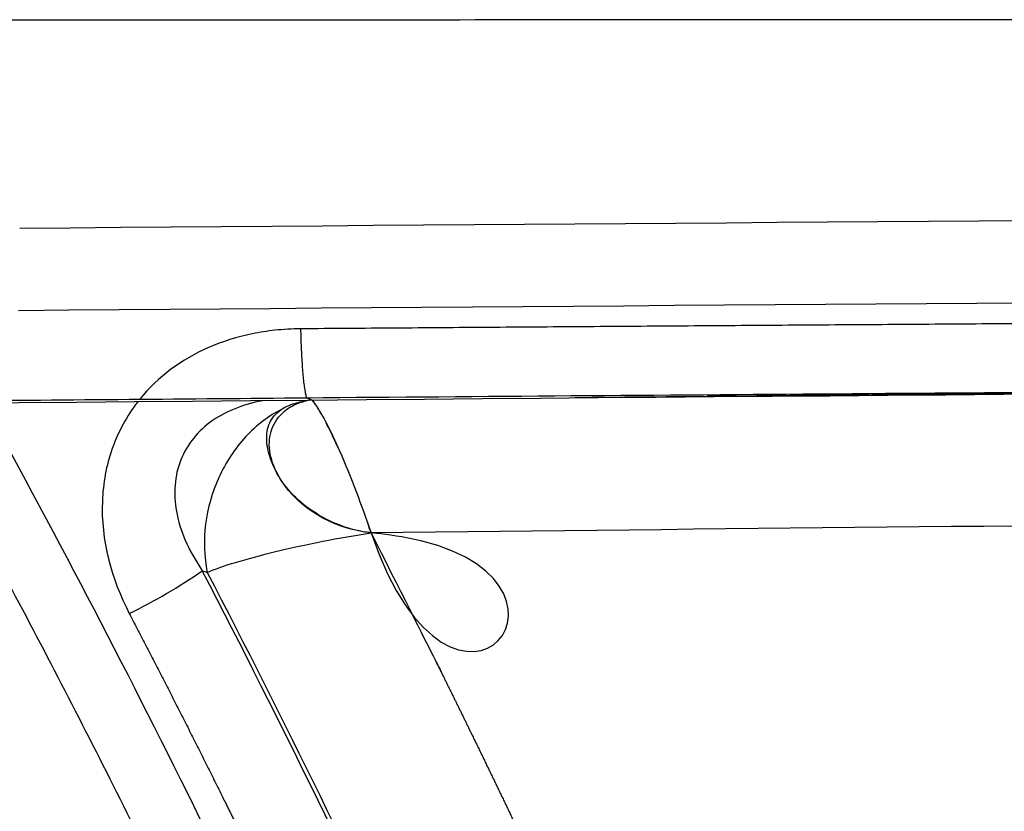
# Model space of a CAD drawing. Units: millimetres. Extents: x -9064 to 8327, y -5322 to 6262.
# Drawn here: x -1322 to -1307, y 1183 to 1195 of the extents above; entities that cross this region are included whole.
import ezdxf

# ---------------------------------------------------------------- set-up
doc = ezdxf.new("R2010")
doc.units = ezdxf.units.MM
doc.layers.add('DEFAULT', color=7, linetype='Continuous')

msp = doc.modelspace()

# ---------------------------------------------------------------- linework, layer by layer
at = {"layer": 'DEFAULT', "color": 0}
for centre, radius, start, end in [((-1236.340756932696, -9168.943495075011), 10361.0764847887, 90.19691712933209, 90.47254990226998), ((-1244.942088441298, -8093.309580742742), 9284.138877775957, 90.16704239455302, 90.47440395505876), ((-4093.706889002191, -7161.079951490505), 8799.695220914986, 71.60828721803989, 71.6087532988334), ((-1206.890887117406, -8723.016597128339), 9910.704939636917, 90.4488448208853, 90.6329530758485), ((-1323.89384115531, 1193.634320160771), 8.667616285382206, 295.9425596255198, 304.5636447878362), ((-963.0903388293518, 2383.442298622718), 1248.732979172001, 253.4412816349106, 253.4450012658633)]:
    msp.add_arc(centre, radius, start, end, dxfattribs=at)
for points, weights, knots in [([(-1271.709899281763, 1195.002887648257), (-1292.932258504108, 1195.003474204645), (-1314.378645634577, 1194.998332003735), (-1335.762399146261, 1194.99324076495), (-1348.495395656471, 1194.990209177155), (-1361.206184605588, 1194.987195658603), (-1373.915568380617, 1194.983016931412), (-1383.696396706408, 1194.979801085999), (-1393.476392823126, 1194.975895150212), (-1403.253993539154, 1194.969712776427), (-1422.631550686136, 1194.948708572418), (-1442.009118858448, 1194.944981834229), (-1461.386682651166, 1194.95853256503), (-1471.719413061233, 1194.970436904467), (-1482.044185152758, 1194.994742692583), (-1492.352943294973, 1194.877410754427), (-1510.58806681422, 1194.668110233149), (-1528.812973454656, 1194.022885925864), (-1547.017243634633, 1192.942106721854), (-1556.268562993508, 1192.381408409724), (-1565.514644525625, 1191.74010599899), (-1574.754785963596, 1191.018248198201), (-1579.654005715092, 1190.641840850301), (-1584.552097131662, 1190.251024855388), (-1589.449017837091, 1189.845803593682), (-1593.48857513228, 1189.510742041154), (-1597.527304074509, 1189.165839275611), (-1601.565180688252, 1188.811097343994), (-1604.510032006761, 1188.552781676775), (-1607.454410488401, 1188.289131094891), (-1610.398306468211, 1188.020146464467), (-1610.763009112736, 1187.986798083471), (-1611.125138184128, 1187.953592467499), (-1611.484743376801, 1187.920527770857)], [1, 0.9999999999645892, 0.9999999999291792, 0.9999999998937688, 0.9999999998937688, 0.9999999998937688, 0.9999999998937688, 0.9999999998937688, 0.9999999998937688, 0.9999999998937688, 0.9999997348970828, 0.9999997348970834, 0.9999999998937688, 0.9999999998937688, 0.9999999998937688, 0.9999999998937688, 0.9998094258522376, 0.9998094258522372, 0.9999999998937688, 0.9999746822476042, 0.9999746822476028, 0.9999999998937688, 0.99999711605857, 0.9999971160585704, 0.9999999998937688, 0.9999980211165572, 0.9999980211165564, 0.9999999998937688, 0.9999989057452247, 0.9999989057452252, 0.9999999998937688, 0.9999999999291794, 0.99999999996459, 1], [-32.5312254303974, -32.5312254303974, -32.5312254303974, -32.5312254303974, -26.13991517459421, -26.13991517459421, -26.13991517459421, -22.33419738334612, -22.33419738334612, -22.33419738334612, -19.40541082442809, -19.40541082442809, -19.40541082442809, 38.72728706519989, 38.72728706519989, 38.72728706519989, 41.82832977972587, 41.82832977972587, 41.82832977972587, 96.53209025473065, 96.53209025473065, 96.53209025473065, 124.3366233180277, 124.3366233180277, 124.3366233180277, 139.0775765893448, 139.0775765893448, 139.0775765893448, 151.2378525675006, 151.2378525675006, 151.2378525675006, 160.1063248369115, 160.1063248369115, 160.1063248369115, 160.253259573371, 160.253259573371, 160.253259573371, 160.253259573371]), ([(-1271.305144557104, 1190.469866580392), (-1275.124459659532, 1190.465249091681), (-1278.94376531438, 1190.455580132701), (-1282.76305484047, 1190.440859720362), (-1284.678283187124, 1190.433642170345), (-1286.596318397162, 1190.425423010358), (-1288.516800977159, 1190.416255420354), (-1290.43728355717, 1190.40708783035), (-1292.360327857183, 1190.396996900341), (-1294.285133703175, 1190.386164544343), (-1302.010251473483, 1190.340846793216), (-1309.735330673797, 1190.289372387903), (-1317.460366397267, 1190.23174136029)], [1, 0.9999994168983696, 0.9999994168983696, 1, 1, 1, 1, 1, 1, 1, 0.9999997882808196, 0.9999997882808188, 1], [0, 0, 0, 0, 11.4579503407902, 11.4579503407902, 11.4579503407902, 11.46379392429921, 11.46379392429921, 11.46379392429921, 11.46963750780822, 11.46963750780822, 11.46963750780822, 34.64538713240604, 34.64538713240604, 34.64538713240604, 34.64538713240604]), ([(-1314.815324137366, 1156.825151810004), (-1315.32656473578, 1158.185314173406), (-1315.855620634888, 1159.538646527355), (-1316.402400618899, 1160.884915539664), (-1316.952523682681, 1162.239411750095), (-1317.52029693051, 1163.586604723871), (-1318.105623435535, 1164.926264476195), (-1319.276371143133, 1167.605359047262), (-1320.515662688875, 1170.25344408771), (-1321.822677524833, 1172.868766273274), (-1322.149489208838, 1173.522862829257), (-1322.480551438737, 1174.174994869062), (-1322.815690533749, 1174.824852489167), (-1323.150829628852, 1175.474710109051), (-1323.490044868799, 1176.122403099176), (-1323.83314752212, 1176.768038709157), (-1324.51970648679, 1178.059358067596), (-1325.220990463939, 1179.34274019294), (-1325.936907705429, 1180.618017182383), (-1327.371402356497, 1183.169781019657), (-1328.854956182618, 1185.693338355766), (-1330.387014767548, 1188.187746116873)], [1, 0.9999425290499472, 0.9999425290499472, 1, 0.9999430953302578, 0.9999430953302572, 1, 0.9997792966116436, 0.9997792966116436, 1, 0.9999999999995977, 0.9999999999993942, 0.9999999999994936, 0.9999999999995925, 0.9999999999999512, 1.000000000000503, 0.9999563903994252, 0.9999563903994256, 1.000000000000503, 0.9998754305400736, 0.9998754305400732, 1.000000000000503], [0, 0, 0, 0, 4.359080789412185, 4.359080789412185, 4.359080789412185, 8.7448035026188, 8.7448035026188, 8.7448035026188, 17.51502591348345, 17.51502591348345, 17.51502591348345, 17.57757187172049, 17.57757187172049, 17.57757187172049, 17.64011782995751, 17.64011782995751, 17.64011782995751, 22.02748384933592, 22.02748384933592, 22.02748384933592, 30.80893332295879, 30.80893332295879, 30.80893332295879, 30.80893332295879]), ([(-1316.373359312085, 1187.083603617644), (-1316.040836044049, 1186.43499633222), (-1315.712618292189, 1185.784093658876), (-1315.388466523505, 1185.131007772929), (-1314.908354696869, 1184.163370779879), (-1314.436939731113, 1183.191467159137), (-1313.97425953854, 1182.215375074723), (-1313.049474243329, 1180.262363112553), (-1312.15509976598, 1178.295238850321), (-1311.291351388656, 1176.314475788399), (-1310.858777510202, 1175.323656850258), (-1310.432818034831, 1174.329976392058), (-1310.013491890204, 1173.333478568486), (-1309.593919051676, 1172.336346359578), (-1309.180269401055, 1171.336742450182), (-1308.772557498418, 1170.334702024971), (-1308.568599632039, 1169.833612318576), (-1308.36601304225, 1169.331905798466), (-1308.164701489128, 1168.829616045132), (-1308.064045712588, 1168.578471168461), (-1307.963694472768, 1168.327185928757), (-1307.863693752755, 1168.075742293393), (-1307.763693033048, 1167.824298658445), (-1307.664038553179, 1167.572698248554), (-1307.564689519884, 1167.320956305165), (-1307.365991453386, 1166.817472418155), (-1307.168515373716, 1166.313422278472), (-1306.97193135403, 1165.808929104912), (-1306.873639344005, 1165.556682518253), (-1306.775570294165, 1165.304325198267), (-1306.677682614289, 1165.051872684945), (-1306.628738774292, 1164.925646428248), (-1306.57984028447, 1164.799396368086), (-1306.530981916436, 1164.673124472342), (-1306.518767324385, 1164.641556498082), (-1306.506555244425, 1164.609987158211), (-1306.494345584302, 1164.578416478183), (-1306.488240754468, 1164.56263113817), (-1306.482136804469, 1164.546845368201), (-1306.476039504654, 1164.531056938195), (-1306.469942204432, 1164.515268508247), (-1306.463849994401, 1164.499478028306), (-1306.457762628437, 1164.483685586147), (-1306.433413164632, 1164.420515818281), (-1306.409141234686, 1164.357314698111), (-1306.384930692435, 1164.294088397131), (-1306.191246355003, 1163.788277988406), (-1306.001600675147, 1163.280813868085), (-1305.806887528444, 1162.775186667924), (-1305.782548385272, 1162.711983267723), (-1305.758128635258, 1162.648809127793), (-1305.733609408719, 1162.585671467739), (-1305.721349795211, 1162.55410263766), (-1305.7090634253, 1162.522543667488), (-1305.696759230235, 1162.490991102476), (-1305.684455035291, 1162.459438537698), (-1305.672133675369, 1162.427892147603), (-1305.659805747389, 1162.396347853755), (-1305.610494035358, 1162.270170677536), (-1305.561085025423, 1162.144024107645), (-1305.512186778898, 1162.01767476105), (-1305.413700584941, 1161.765175512607), (-1305.319321808005, 1161.511112435055), (-1305.22907526655, 1161.255552339113), (-1305.184271356749, 1161.127604229576), (-1305.140939596778, 1160.998945719882), (-1305.099662647026, 1160.869869985163), (-1305.058385697434, 1160.740794250771), (-1305.019193987584, 1160.611349150978), (-1304.98241298784, 1160.481478025133), (-1304.908806846732, 1160.222475933511), (-1304.845147850887, 1159.960851240884), (-1304.791528919308, 1159.696985825216), (-1304.73803546196, 1159.43357769421), (-1304.695947996392, 1159.168108225222), (-1304.66534478726, 1158.90107107933), (-1304.650123300835, 1158.76739356024), (-1304.637908750999, 1158.633185550752), (-1304.628851651116, 1158.498420546643), (-1304.619794551269, 1158.363655542398), (-1304.613863121202, 1158.22833907323), (-1304.611325281447, 1158.092424173992), (-1304.608787441495, 1157.956509274809), (-1304.609710311473, 1157.820854065863), (-1304.614402666706, 1157.685847926608), (-1304.619095021542, 1157.550841787696), (-1304.627553661659, 1157.416372728541), (-1304.640082018272, 1157.282484599679), (-1304.664699561883, 1157.014559095522), (-1304.706953808389, 1156.748843688234), (-1304.766660343994, 1156.486498059345), (-1304.796848933111, 1156.354566282647), (-1304.831846875793, 1156.223828037895), (-1304.871607256478, 1156.094458579613), (-1304.891601719719, 1156.029476650077), (-1304.912929829527, 1155.964555240789), (-1304.935408929436, 1155.900353996265), (-1304.95788802909, 1155.83615275186), (-1304.981541209021, 1155.772579432596), (-1305.006373673648, 1155.70963685312), (-1305.031206138501, 1155.646694273652), (-1305.057217858313, 1155.584382434037), (-1305.084415771242, 1155.522705075018), (-1305.098014727897, 1155.491866395183), (-1305.111910257685, 1155.46118634536), (-1305.126103413233, 1155.430665501187), (-1305.127877557621, 1155.426850395805), (-1305.129656347632, 1155.42303778587), (-1305.131439800996, 1155.419227652612), (-1305.13233152778, 1155.417322585959), (-1305.133224407509, 1155.415418145887), (-1305.134118457641, 1155.413514326091), (-1305.13501250742, 1155.41161050578), (-1305.135907787375, 1155.409707335802), (-1305.13680374953, 1155.407804538092), (-1305.140387597465, 1155.400193345783), (-1305.143984247465, 1155.392588986114), (-1305.147593677397, 1155.384991449442), (-1305.154812537388, 1155.369796376107), (-1305.162082517538, 1155.354628586283), (-1305.169403540651, 1155.339488050649), (-1305.227971726959, 1155.218363767031), (-1305.289803126565, 1155.098981517931), (-1305.354874809596, 1154.981329038929), (-1305.485441704994, 1154.745237285115), (-1305.628746889248, 1154.516653264524), (-1305.784359916903, 1154.296263573299), (-1305.862498793012, 1154.185587123771), (-1305.944136212518, 1154.076472004526), (-1306.028274096832, 1153.970281145349), (-1306.112411981325, 1153.864090286053), (-1306.199205980745, 1153.760577176628), (-1306.28863553032, 1153.659721420605), (-1306.467268269884, 1153.458161241321), (-1306.656907232948, 1153.266919965623), (-1306.856957336622, 1153.08659770442), (-1306.957003445899, 1152.996448201451), (-1307.059737625143, 1152.909009962201), (-1307.165234184446, 1152.824358548067), (-1307.270730743563, 1152.739707133504), (-1307.379091022904, 1152.65777029406), (-1307.490112042149, 1152.578881291451), (-1307.710480442067, 1152.422170247191), (-1307.939792584246, 1152.278864543737), (-1308.177234047267, 1152.149473142643), (-1308.413177063179, 1152.020873690811), (-1308.656528456359, 1151.906913060725), (-1308.906381040862, 1151.808016084335), (-1308.922015541903, 1151.801831800323), (-1308.937678171718, 1151.795706400321), (-1308.953369006671, 1151.789640075349), (-1308.969059841365, 1151.783573750454), (-1308.984779681436, 1151.777568170349), (-1309.000525877716, 1151.771617767266), (-1309.032018271169, 1151.759716960438), (-1309.063612810791, 1151.748029980605), (-1309.095309697339, 1151.736557254215), (-1309.158703470181, 1151.713611800941), (-1309.222506549748, 1151.691523191075), (-1309.286721469463, 1151.670296841308), (-1309.415151308389, 1151.627844141625), (-1309.545287007666, 1151.588821501806), (-1309.676982960063, 1151.553354405284), (-1309.938781985882, 1151.482835103077), (-1310.204114226275, 1151.427063207651), (-1310.47214963134, 1151.386213193273), (-1310.738905323469, 1151.345504804212), (-1311.007521879412, 1151.319796475087), (-1311.277156495609, 1151.309168867036), (-1311.41214597478, 1151.303857253977), (-1311.54754957393, 1151.3023417939), (-1311.683378092843, 1151.304723600249), (-1311.751292352288, 1151.305914503784), (-1311.819312921762, 1151.308080483879), (-1311.887441676365, 1151.311239018847), (-1311.955570430851, 1151.314397553822), (-1312.023790590356, 1151.318552113611), (-1312.091668252007, 1151.323676469755), (-1312.361479115458, 1151.343961984829), (-1312.62964194037, 1151.379991189219), (-1312.895238864086, 1151.431640762938), (-1313.159631845658, 1151.483023851917), (-1313.420477392261, 1151.55013176006), (-1313.676841148077, 1151.632724104795), (-1313.805247507065, 1151.674123591111), (-1313.932710335957, 1151.719521430732), (-1314.059197794973, 1151.76905207715), (-1314.122441524603, 1151.793817400459), (-1314.185441233869, 1151.819616659824), (-1314.248191853312, 1151.846471352953), (-1314.279567163256, 1151.859898699509), (-1314.310908922977, 1151.87360303953), (-1314.342090172944, 1151.887530244228), (-1314.373271422628, 1151.901457449334), (-1314.404299202248, 1151.915613869241), (-1314.43517325322, 1151.929999921103), (-1314.680550663299, 1152.044416627468), (-1314.918296319116, 1152.173947546638), (-1315.147480391457, 1152.318086080907), (-1315.375806882959, 1152.461672846234), (-1315.59511122141, 1152.618694351571), (-1315.804603937879, 1152.788585339021), (-1315.909646470376, 1152.873688931941), (-1316.01246783954, 1152.962109221272), (-1316.113071705549, 1153.053840493983), (-1316.163373638541, 1153.099706130193), (-1316.213186638015, 1153.14646607008), (-1316.262173792689, 1153.193790904632), (-1316.311160947364, 1153.241115739446), (-1316.359369426871, 1153.289044688877), (-1316.406816540744, 1153.33756430473), (-1316.595816600842, 1153.530970466036), (-1316.773891392193, 1153.734480502102), (-1316.940501652804, 1153.947478124698), (-1317.107043439355, 1154.160309171894), (-1317.26209225705, 1154.381652988854), (-1317.40521383606, 1154.610889623746), (-1317.477028268859, 1154.725830369599), (-1317.546163108414, 1154.843190519005), (-1317.612137897897, 1154.962154148256), (-1317.678112687343, 1155.081117777492), (-1317.740817726968, 1155.201452686918), (-1317.800316371377, 1155.323132121193), (-1317.859815015945, 1155.444811555214), (-1317.916107175624, 1155.56783555447), (-1317.969214010714, 1155.692195091233), (-1317.975852365169, 1155.707740033467), (-1317.982440895066, 1155.723305873432), (-1317.988979588263, 1155.738892593449)], [1, 0.9999999979052088, 0.999999995810002, 0.9999999937147209, 0.9999731861538048, 0.9999731861538046, 0.9999999937147209, 0.9999197582283342, 0.9999197582283335, 0.9999999937147209, 0.9999851817301134, 0.9999851817301132, 0.9999999937147209, 0.9999882608353884, 0.9999882608353876, 0.9999999937147209, 0.9999999937182016, 0.9999999937218516, 0.999999993725625, 0.9999999937275116, 0.9999999937295068, 0.9999999937315068, 0.9999999937335071, 0.9999999937353106, 0.9999999937369972, 0.9999999937403704, 0.9999999937432771, 0.999999993746326, 0.9999999937478506, 0.9999999937494102, 0.9999999937510802, 0.9999999937519152, 0.9999999937527778, 0.9999999937536772, 0.999999993753902, 0.9999999937541296, 0.9999999937543592, 0.999999993754474, 0.9999999937547936, 0.9999999937550756, 0.9999999937553578, 0.9999999937556228, 0.9999999937558709, 0.9999999937568642, 0.9999999937575936, 0.999999993758108, 0.9999999937622256, 0.999999993751942, 0.9999999937541232, 0.9999999937543956, 0.9999999937548832, 0.9999999937556632, 0.9999999937560532, 0.9999999937565386, 0.9999999937571872, 0.9999999937578358, 0.9999999937586178, 0.9999999937594958, 0.9999999937630072, 0.999999993768008, 0.9999999937724264, 0.9999123377075548, 0.9999123377075516, 0.9999999937724264, 0.9999999937696444, 0.9999999937642224, 0.9999999937563392, 0.9999999937484556, 0.999999993738136, 0.9999999937262772, 0.9995134474761276, 0.9995134474761254, 0.9999999937262772, 0.9993801352375696, 0.9993801352375696, 0.9999999937262772, 0.99999999372078, 0.9999999937170972, 0.9999999937147755, 0.9999999937124538, 0.9999999937112144, 0.9999999937112956, 0.9999999937113772, 0.9999999937127788, 0.9999999937152064, 0.999999993717634, 0.9999999937210868, 0.9999999937252962, 0.9985452008161341, 0.9985452008161342, 0.9999999937252962, 0.9995531604678359, 0.9995531604678359, 0.9999999937252962, 0.9999999937287168, 0.9999999937321912, 0.9999999937356732, 0.9999999937391552, 0.9999999937426496, 0.9999999937461488, 0.999999993749648, 0.9999999937531526, 0.999999993756662, 0.9999999937584167, 0.9999999937601728, 0.9999999937619304, 0.9999999937621502, 0.99999999376237, 0.9999999937625896, 0.9999999937626995, 0.9999999937628096, 0.9999999937629196, 0.9999999937630296, 0.999999993763118, 0.999999993763198, 0.9999999937635179, 0.9999999937638384, 0.9999999937641596, 0.9999999937648024, 0.9999999937654476, 0.9999999937660956, 0.9999999937712808, 0.9999999937766464, 0.9999999937821822, 0.9989987620696072, 0.9989987620696076, 0.9999999937821822, 0.999999993788228, 0.9999999937943592, 0.9999999938004168, 0.9999999938064746, 0.9999999938124716, 0.999999993818308, 0.9989540018521048, 0.9989540018521064, 0.999999993818308, 0.9999999938230332, 0.9999999938273559, 0.9999999938311344, 0.9999999938349129, 0.9999999938381487, 0.9999999938406772, 0.9988161335116416, 0.9988161335116408, 0.9999999938406772, 0.9987573653124496, 0.9987573653124496, 0.9999999938406772, 0.9999999938400213, 0.999999993839346, 0.9999999938386516, 0.9999999938379572, 0.9999999938372702, 0.9999999938364575, 0.9999999938348326, 0.9999999938332246, 0.9999999938316342, 0.9999999938284532, 0.9999999938253428, 0.9999999938223056, 0.9999999938162308, 0.9999999938104464, 0.9999999938049858, 0.9989572136800976, 0.9989572136800976, 0.9999999938049858, 0.9989541370406064, 0.998954137040606, 0.9999999938049858, 0.9999999938027032, 0.9999999938008499, 0.9999999937994472, 0.9999999937987456, 0.9999999937981566, 0.9999999937976832, 0.9999999937972096, 0.999999993796852, 0.9999999937966126, 0.9988590666774834, 0.9988590666774836, 0.9999999937966126, 0.9988059842378157, 0.998805984237816, 0.9999999937966126, 0.9999999937997972, 0.9999999938034246, 0.9999999938074872, 0.9999999938095188, 0.9999999938116592, 0.9999999938139076, 0.9999999938150316, 0.9999999938161838, 0.9999999938173594, 0.9999999938185351, 0.9999999938196888, 0.9999999938208134, 0.9986963184631495, 0.9986963184631488, 0.9999999938208134, 0.9988000352017758, 0.9988000352017752, 0.9999999938208134, 0.9999999938226012, 0.9999999938240988, 0.9999999938253004, 0.9999999938259009, 0.9999999938264273, 0.9999999938268754, 0.9999999938273232, 0.9999999938276928, 0.9999999938279824, 0.9989905633282689, 0.9989905633282684, 0.9999999938279824, 0.9990663749020212, 0.9990663749020215, 0.9999999938279824, 0.9999999938253904, 0.9999999938222766, 0.999999993818582, 0.9999999938148876, 0.9999999938106212, 0.9999999938057116, 0.9999999938008016, 0.999999993795248, 0.9999999937889724, 0.999999993788188, 0.999999993787392, 0.9999999937865852], [3.23159737002236, 3.23159737002236, 3.23159737002236, 3.23159737002236, 3.274931675736837, 3.274931675736837, 3.274931675736837, 6.515483625056548, 6.515483625056548, 6.515483625056548, 12.99791990653637, 12.99791990653637, 12.99791990653637, 16.24128623434205, 16.24128623434205, 16.24128623434205, 19.48669876596969, 19.48669876596969, 19.48669876596969, 19.51879057460013, 19.51879057460013, 19.51879057460013, 19.53483647891535, 19.53483647891535, 19.53483647891535, 19.55088238323057, 19.55088238323057, 19.55088238323057, 19.58297419186101, 19.58297419186101, 19.58297419186101, 19.59902009617623, 19.59902009617623, 19.59902009617623, 19.60704304833384, 19.60704304833384, 19.60704304833384, 19.60904878637324, 19.60904878637324, 19.60904878637324, 19.61005165539294, 19.61005165539294, 19.61005165539294, 19.61105452441264, 19.61105452441264, 19.61105452441264, 19.61506600049145, 19.61506600049145, 19.61506600049145, 19.64715780912189, 19.64715780912189, 19.64715780912189, 19.65116928520069, 19.65116928520069, 19.65116928520069, 19.6531750232401, 19.6531750232401, 19.6531750232401, 19.6551807612795, 19.6551807612795, 19.6551807612795, 19.66320371343711, 19.66320371343711, 19.66320371343711, 20.47624778233351, 20.47624778233351, 20.47624778233351, 20.48427073449112, 20.48427073449112, 20.48427073449112, 20.49229368664873, 20.49229368664873, 20.49229368664873, 21.2998715669147, 21.2998715669147, 21.2998715669147, 22.10597668901169, 22.10597668901169, 22.10597668901169, 22.1139996411693, 22.1139996411693, 22.1139996411693, 22.12202259332691, 22.12202259332691, 22.12202259332691, 22.13004554548453, 22.13004554548453, 22.13004554548453, 22.13806849764214, 22.13806849764214, 22.13806849764214, 22.94464327566834, 22.94464327566834, 22.94464327566834, 23.35057730177242, 23.35057730177242, 23.35057730177242, 23.35458877785123, 23.35458877785123, 23.35458877785123, 23.35860025393003, 23.35860025393003, 23.35860025393003, 23.36261173000884, 23.36261173000884, 23.36261173000884, 23.36461746804824, 23.36461746804824, 23.36461746804824, 23.36486818530317, 23.36486818530317, 23.36486818530317, 23.36499354393063, 23.36499354393063, 23.36499354393063, 23.36511890255809, 23.36511890255809, 23.36511890255809, 23.36562033706794, 23.36562033706794, 23.36562033706794, 23.36662320608764, 23.36662320608764, 23.36662320608764, 23.37464615824526, 23.37464615824526, 23.37464615824526, 24.18361295881242, 24.18361295881242, 24.18361295881242, 24.19163591097002, 24.19163591097002, 24.19163591097002, 24.19965886312763, 24.19965886312763, 24.19965886312763, 25.00721226590266, 25.00721226590266, 25.00721226590266, 25.01523521806027, 25.01523521806027, 25.01523521806027, 25.02325817021788, 25.02325817021788, 25.02325817021788, 25.83400229038489, 25.83400229038489, 25.83400229038489, 26.63964156713017, 26.63964156713017, 26.63964156713017, 26.64064443614987, 26.64064443614987, 26.64064443614987, 26.64164730516957, 26.64164730516957, 26.64164730516957, 26.64365304320897, 26.64365304320897, 26.64365304320897, 26.64766451928777, 26.64766451928777, 26.64766451928777, 26.65568747144539, 26.65568747144539, 26.65568747144539, 27.4686544457949, 27.4686544457949, 27.4686544457949, 28.27776287448734, 28.27776287448734, 28.27776287448734, 28.28578582664495, 28.28578582664495, 28.28578582664495, 28.28979730272375, 28.28979730272375, 28.28979730272375, 28.29380877880256, 28.29380877880256, 28.29380877880256, 29.10506260480538, 29.10506260480538, 29.10506260480538, 29.91259906404721, 29.91259906404721, 29.91259906404721, 29.92062201620483, 29.92062201620483, 29.92062201620483, 29.92463349228362, 29.92463349228362, 29.92463349228362, 29.92663923032302, 29.92663923032302, 29.92663923032302, 29.92864496836242, 29.92864496836242, 29.92864496836242, 30.74034139342302, 30.74034139342302, 30.74034139342302, 31.54902272599903, 31.54902272599903, 31.54902272599903, 31.55704567815664, 31.55704567815664, 31.55704567815664, 31.56105715423545, 31.56105715423545, 31.56105715423545, 31.56506863031423, 31.56506863031423, 31.56506863031423, 32.37591895231516, 32.37591895231516, 32.37591895231516, 33.18628013002186, 33.18628013002186, 33.18628013002186, 33.19430308217946, 33.19430308217946, 33.19430308217946, 33.20232603433707, 33.20232603433707, 33.20232603433707, 33.21034898649467, 33.21034898649467, 33.21034898649467, 33.21135185551438, 33.21135185551438, 33.21135185551438, 33.21135185551438]), ([(-1333.276322008416, 1186.67324071773), (-1331.766614589684, 1184.208914000453), (-1330.305222307059, 1181.715631975538), (-1328.892700306766, 1179.194341778482), (-1328.187145160991, 1177.933043854421), (-1327.496277290797, 1176.663641592703), (-1326.82018977296, 1175.386306012126), (-1326.482211679555, 1174.747453268847), (-1326.148080219456, 1174.106437778904), (-1325.817988584371, 1173.463148398954), (-1325.4878969493, 1172.819859019004), (-1325.161866399212, 1172.174218339063), (-1324.839977781099, 1171.526386821122), (-1323.551835642393, 1168.93442347665), (-1322.331734659852, 1166.309744878735), (-1321.180504958058, 1163.654136789806), (-1320.604298836413, 1162.32473150018), (-1320.045682911499, 1160.98783951969), (-1319.504754430862, 1159.643693583483), (-1319.234220967424, 1158.971424860199), (-1318.968109567249, 1158.297306010208), (-1318.706430507162, 1157.621325663487), (-1318.575590977132, 1157.283335490181), (-1318.445859587169, 1156.944879920371), (-1318.317238087126, 1156.605957340409), (-1318.252927337118, 1156.436496050414), (-1318.188894077022, 1156.266918010383), (-1318.1251385504, 1156.097222990447), (-1318.093260787064, 1156.012375480455), (-1318.061452457056, 1155.927498730456), (-1318.029713609008, 1155.842592714453), (-1318.022204815177, 1155.822505603228), (-1318.014699354448, 1155.802417062695), (-1318.007192439014, 1155.782328923429)], [1, 0.9998733750156492, 0.9998733750156494, 1, 0.99995509184589, 0.99995509184589, 1, 1.000000000000906, 1.000000000001484, 1.000000000001623, 1.000000000001762, 1.000000000001386, 1.000000000000695, 0.9997732088134064, 0.9997732088134073, 1.000000000000695, 0.9999419711335686, 0.9999419711335684, 1.000000000000695, 0.9999999999995768, 0.9999999999986816, 0.9999999999980936, 0.9999999999977994, 0.9999999999975824, 0.999999999997452, 0.9999999999973868, 0.9999999999973433, 0.999999999997323, 0.999999999997313, 0.9999999999973088, 0.9999999999973102, 0.999999999744287, 0.9999999994912628, 0.9999999992382386], [0, 0, 0, 0, 8.669462813053945, 8.669462813053945, 8.669462813053945, 13.00504587143255, 13.00504587143255, 13.00504587143255, 13.06792087142041, 13.06792087142041, 13.06792087142041, 13.13079587140828, 13.13079587140828, 13.13079587140828, 21.81302813613509, 21.81302813613509, 21.81302813613509, 26.15962345478864, 26.15962345478864, 26.15962345478864, 26.22249845477651, 26.22249845477651, 26.22249845477651, 26.25393595477043, 26.25393595477043, 26.25393595477043, 26.2696547047674, 26.2696547047674, 26.2696547047674, 26.27751407976588, 26.27751407976588, 26.27751407976588, 26.27937345495857, 26.27937345495857, 26.27937345495857, 26.27937345495857]), ([(-1320.102020234772, 1185.84011294146), (-1319.336360344438, 1184.367010251583), (-1318.592645322235, 1182.882707530061), (-1317.871038957775, 1181.387531668228), (-1317.510168496985, 1180.640281362921), (-1317.154291839761, 1179.890639906582), (-1316.803424829341, 1179.138640671536), (-1316.452564484294, 1178.3866554212), (-1316.106354865129, 1177.63251770287), (-1315.764809176253, 1176.876256279505), (-1314.402672417051, 1173.851332321392), (-1313.10163402047, 1170.799631059371), (-1311.862220052717, 1167.722386428093), (-1311.706853313823, 1167.33795394142), (-1311.552249283806, 1166.953197581413), (-1311.398441788813, 1166.568102351423), (-1311.244634293776, 1166.183007121424), (-1311.09166597377, 1165.797555851419), (-1310.939388227082, 1165.411807064742), (-1310.634832733733, 1164.640309491417), (-1310.333039373683, 1163.867621921414), (-1310.032816285195, 1163.09421443535), (-1310.023434313654, 1163.070045451419), (-1310.014053873674, 1163.045875761414), (-1310.004674933662, 1163.021705386422), (-1309.995295993678, 1162.997535011415), (-1309.985925093628, 1162.973361311411), (-1309.976567990336, 1162.949181958076), (-1309.957853783664, 1162.900823251406), (-1309.939186363656, 1162.852445331406), (-1309.920557893638, 1162.804051364732), (-1309.883300953647, 1162.707263431399), (-1309.846199803636, 1162.610411281395), (-1309.809191780325, 1162.513520174736), (-1309.735175733644, 1162.319737961388), (-1309.661532093625, 1162.125802461396), (-1309.587764498618, 1161.931908636401), (-1309.51399690361, 1161.738014811406), (-1309.440101623579, 1161.544155271407), (-1309.365588750268, 1161.350481544756), (-1309.328332313598, 1161.253644681423), (-1309.290921883599, 1161.156854151432), (-1309.253299076925, 1161.060128011439), (-1309.234487673588, 1161.011764941435), (-1309.215617053589, 1160.963419861433), (-1309.196709608586, 1160.915085846445), (-1309.177802163569, 1160.866751831443), (-1309.158861323594, 1160.81842782145), (-1309.139922565577, 1160.770102823448), (-1309.064167533579, 1160.576802831452), (-1308.988414923588, 1160.383496691433), (-1308.915146043568, 1160.189415991412), (-1308.841877163548, 1159.995335291362), (-1308.771056433499, 1159.800491061313), (-1308.705821146825, 1159.603911367903), (-1308.673203503466, 1159.505621521199), (-1308.641998813429, 1159.406892671166), (-1308.612708083427, 1159.307569546112), (-1308.58341735338, 1159.208246421058), (-1308.556021663375, 1159.10833488101), (-1308.530819276682, 1159.00774240094), (-1308.479768508132, 1158.805708136333), (-1308.43897074421, 1158.601356558505), (-1308.408529796521, 1158.395207647194), (-1308.393415443148, 1158.291483290337), (-1308.381151003057, 1158.186709790308), (-1308.372149209827, 1158.0812743436), (-1308.367648313135, 1158.028556619879), (-1308.36397829311, 1157.975874290118), (-1308.36115964302, 1157.923228194958), (-1308.358340993116, 1157.87058210008), (-1308.356358953097, 1157.817971609886), (-1308.355300376468, 1157.765400459994), (-1308.353183223109, 1157.660258159889), (-1308.354756783112, 1157.55527308978), (-1308.3612425631, 1157.450497914633), (-1308.36743524413, 1157.345343550365), (-1308.379472991284, 1157.240697086996), (-1308.397318459858, 1157.136883172487), (-1308.406434383091, 1157.084746879008), (-1308.417332543308, 1157.03256576887), (-1308.430084653133, 1156.981415078691), (-1308.442836763264, 1156.930264388753), (-1308.457469923436, 1156.879939128561), (-1308.474249023238, 1156.830555668472), (-1308.491028123346, 1156.781172208276), (-1308.509953663372, 1156.732730757969), (-1308.531337423497, 1156.685368242575), (-1308.53401039353, 1156.679447928112), (-1308.536721823519, 1156.673544498106), (-1308.539472356861, 1156.667658231414), (-1308.539816173536, 1156.666922448076), (-1308.540160703531, 1156.666186978084), (-1308.540505633529, 1156.665451683079), (-1308.540850563528, 1156.664716388073), (-1308.541195833532, 1156.663981238078), (-1308.54154129354, 1156.663246174739), (-1308.542232213527, 1156.661776048077), (-1308.542924103531, 1156.660306348076), (-1308.543616956857, 1156.658837068073), (-1308.545002663537, 1156.655898508066), (-1308.546392243545, 1156.652961648058), (-1308.547785689545, 1156.650026480052), (-1308.553359473546, 1156.638285808051), (-1308.558995133528, 1156.626572238038), (-1308.564692603555, 1156.614885741354), (-1308.576087543566, 1156.591512748), (-1308.587729703577, 1156.568248027961), (-1308.599618909604, 1156.545091513934), (-1308.64717573364, 1156.452465457831), (-1308.698674703686, 1156.36156594774), (-1308.754190223772, 1156.272425212639), (-1308.809705743843, 1156.183284477538), (-1308.868697353915, 1156.096796207439), (-1308.930816040636, 1156.013312380692), (-1309.054713331778, 1155.846498927037), (-1309.19223024444, 1155.690722273255), (-1309.342388031117, 1155.547091126824), (-1309.417566264528, 1155.475262816752), (-1309.496114954629, 1155.406442736657), (-1309.578298928071, 1155.340867649913), (-1309.619390914784, 1155.308080106541), (-1309.661348414826, 1155.276152956507), (-1309.703761764904, 1155.245418511466), (-1309.746175114953, 1155.214684066425), (-1309.78915588501, 1155.185051466386), (-1309.832708363057, 1155.15652914836), (-1310.006327700903, 1155.042320398254), (-1310.190544735917, 1154.946136214759), (-1310.383494591704, 1154.868950295368), (-1310.395576515832, 1154.864138645953), (-1310.407698075855, 1154.859404005943), (-1310.41985967588, 1154.854747165929), (-1310.422900075864, 1154.853582955937), (-1310.425943045862, 1154.852423745924), (-1310.428988380867, 1154.851269120922), (-1310.432033715872, 1154.850114495912), (-1310.435081105868, 1154.848963855937), (-1310.438130535898, 1154.847817189253), (-1310.4442293959, 1154.845523855915), (-1310.450336465918, 1154.843246445922), (-1310.456451727892, 1154.840984961902), (-1310.480912775951, 1154.831939025902), (-1310.50550500596, 1154.823147855892), (-1310.530228859308, 1154.814612322542), (-1310.579676566049, 1154.797541255863), (-1310.629650466115, 1154.781492125843), (-1310.680157706185, 1154.766478895825), (-1310.730664946226, 1154.751465665806), (-1310.781690866264, 1154.73750039579), (-1310.832742506362, 1154.72470834076), (-1310.88379414643, 1154.711916285745), (-1310.934997626478, 1154.700258245739), (-1310.986350964522, 1154.689719639722), (-1311.19179326791, 1154.647433157075), (-1311.400132758394, 1154.623156760728), (-1311.609793645286, 1154.617074067635), (-1311.66235494733, 1154.615562745621), (-1311.715071787432, 1154.615214325622), (-1311.767949232497, 1154.616067025625), (-1311.820826677562, 1154.616919725628), (-1311.873850397635, 1154.618981695636), (-1311.926478504349, 1154.622242865637), (-1312.031734717806, 1154.628765205638), (-1312.135967817958, 1154.640075875654), (-1312.239163638107, 1154.656240439002), (-1312.446186025569, 1154.688270750408), (-1312.648964991316, 1154.740853074225), (-1312.845465584935, 1154.81345972991), (-1312.894872928999, 1154.831791035936), (-1312.943986489088, 1154.85149666596), (-1312.992791137163, 1154.87264732199), (-1313.004992299175, 1154.877934986001), (-1313.017174809196, 1154.883313566013), (-1313.029294814231, 1154.888764031017), (-1313.041414819221, 1154.894214496035), (-1313.053481279276, 1154.899744176033), (-1313.065494209281, 1154.905353052705), (-1313.089520069319, 1154.916570806065), (-1313.113332759327, 1154.92810394608), (-1313.136937835385, 1154.939944256093), (-1313.230897584741, 1154.987139973276), (-1313.322188390986, 1155.039311410877), (-1313.410547004794, 1155.096308126336), (-1313.498682263027, 1155.153155228236), (-1313.583876968769, 1155.214321223256), (-1313.665919675157, 1155.27965430159), (-1313.748151510255, 1155.345049316678), (-1313.827676840374, 1155.414743106772), (-1313.904239197131, 1155.488206266851), (-1314.055805152748, 1155.634104850855), (-1314.194689935117, 1155.792122738672), (-1314.319928005963, 1155.961161377392), (-1314.445156128753, 1156.129782368854), (-1314.557373320622, 1156.307327921618), (-1314.65594636467, 1156.492796184601), (-1314.705632211379, 1156.586054618023), (-1314.751879771458, 1156.681092958122), (-1314.79454290928, 1156.777450807105), (-1314.799875801487, 1156.789495538225), (-1314.805153651498, 1156.801563058241), (-1314.810376491529, 1156.813653351583), (-1314.812031228197, 1156.817483882787), (-1314.813680443986, 1156.821316703983), (-1314.815324137366, 1156.825151810004)], [1, 0.9999265893541732, 0.9999265893541728, 1, 0.999985160610116, 0.9999851606101144, 1, 0.9999872867899632, 0.9999872867899624, 1, 0.9998652188761754, 0.9998652188761749, 1, 1.000000000000479, 1.000000000000964, 1.000000000001491, 1.000000000002019, 1.000000000002465, 1.000000000002879, 1.000000000003708, 1.00000000000441, 1.00000000000535, 1.00000000000538, 1.000000000005409, 1.000000000005439, 1.000000000005469, 1.000000000005575, 1.00000000000564, 1.00000000000577, 1.000000000005872, 1.000000000005951, 1.000000000006109, 1.000000000006174, 1.00000000000618, 1.000000000006191, 1.000000000005968, 1.000000000005755, 1.000000000005542, 1.000000000005335, 1.000000000005383, 1.000000000005408, 1.000000000005496, 1.000000000005683, 1.000000000005776, 1.000000000005897, 1.000000000006074, 1.000000000006251, 1.000000000006475, 1.000000000006728, 1.000000000007741, 1.000000000009246, 1.000000000009904, 1.000000000010563, 1.000000000010309, 1.000000000008012, 1.000000000006864, 1.000000000005205, 1.000000000003075, 1.000000000000945, 0.9999999999983871, 0.9999999999957376, 0.9991518209388924, 0.9991518209388924, 0.9999999999957376, 0.9999999999939158, 0.9999999999925492, 0.9999999999916378, 0.999999999991182, 0.9999999999908368, 0.9999999999905692, 0.9999999999903018, 0.9999999999901008, 0.9999999999900075, 0.9999999999898213, 0.9999999999900309, 0.9999999999906624, 0.9989658911310008, 0.9989658911310004, 0.9999999999906624, 0.9999999999914128, 0.999999999992278, 0.9999999999932391, 0.9999999999942, 0.999999999995258, 0.9999999999964057, 0.9999999999975534, 0.99999999999879, 1.000000000000116, 1.000000000000282, 1.000000000000449, 1.000000000000618, 1.000000000000639, 1.000000000000664, 1.000000000000678, 1.000000000000692, 1.000000000000696, 1.000000000000705, 1.000000000000722, 1.000000000000741, 1.000000000000758, 1.000000000000794, 1.00000000000083, 1.000000000000866, 1.00000000000101, 1.000000000001155, 1.000000000001301, 1.000000000001594, 1.000000000001892, 1.000000000002196, 1.00000000000341, 1.000000000004711, 1.000000000006089, 1.000000000007466, 1.000000000008906, 1.000000000010368, 0.99762757068589, 0.9976275706858896, 1.000000000010368, 1.000000000011715, 1.000000000012969, 1.000000000014036, 1.00000000001457, 1.000000000015055, 1.000000000015473, 1.000000000015892, 1.000000000016245, 1.000000000016519, 0.9966255816299072, 0.9966255816299072, 1.000000000016519, 1.000000000016366, 1.000000000016203, 1.000000000016032, 1.000000000015989, 1.000000000015946, 1.000000000015901, 1.000000000015855, 1.000000000015809, 1.000000000015763, 1.000000000015672, 1.000000000015581, 1.000000000015491, 1.00000000001513, 1.000000000014777, 1.000000000014432, 1.000000000013741, 1.000000000013081, 1.000000000012455, 1.000000000011828, 1.000000000011234, 1.000000000010679, 1.000000000010123, 1.000000000009606, 1.000000000009126, 0.997478809858386, 0.9974788098583848, 1.000000000009126, 1.000000000008963, 1.000000000008843, 1.000000000008769, 1.000000000008694, 1.000000000008666, 1.000000000008685, 1.000000000008723, 1.00000000000895, 1.000000000009372, 0.9966548952543349, 0.9966548952543344, 1.000000000009372, 1.000000000009989, 1.000000000010659, 1.00000000001138, 1.00000000001156, 1.000000000011744, 1.00000000001193, 1.000000000012116, 1.000000000012306, 1.000000000012488, 1.000000000012852, 1.000000000013199, 1.00000000001353, 0.9990387894934089, 0.9990387894934082, 1.00000000001353, 0.9991726930432664, 0.9991726930432652, 1.00000000001353, 1.000000000014035, 1.000000000014379, 1.000000000014575, 0.9976826392156408, 0.9976826392156399, 1.000000000014575, 0.9981190719399141, 0.9981190719399141, 1.000000000014575, 1.000000000013452, 1.000000000012118, 1.000000000010542, 1.000000000010345, 1.000000000010145, 1.00000000000994, 1.000000000350456, 1.000000000690971, 1.000000001031486], [0, 0, 0, 0, 4.980419495701651, 4.980419495701651, 4.980419495701651, 7.469877791746607, 7.469877791746607, 7.469877791746607, 9.959292260676278, 9.959292260676278, 9.959292260676278, 19.91101990747224, 19.91101990747224, 19.91101990747224, 19.94247520158637, 19.94247520158637, 19.94247520158637, 19.9739304957005, 19.9739304957005, 19.9739304957005, 20.03684108392877, 20.03684108392877, 20.03684108392877, 20.0388070398109, 20.0388070398109, 20.0388070398109, 20.04077299569304, 20.04077299569304, 20.04077299569304, 20.0447049074573, 20.0447049074573, 20.0447049074573, 20.05256873098584, 20.05256873098584, 20.05256873098584, 20.0682963780429, 20.0682963780429, 20.0682963780429, 20.08402402509997, 20.08402402509997, 20.08402402509997, 20.0918878486285, 20.0918878486285, 20.0918878486285, 20.09581976039277, 20.09581976039277, 20.09581976039277, 20.09975167215704, 20.09975167215704, 20.09975167215704, 20.1154793192141, 20.1154793192141, 20.1154793192141, 20.13120696627117, 20.13120696627117, 20.13120696627117, 20.1390707897997, 20.1390707897997, 20.1390707897997, 20.14693461332823, 20.14693461332823, 20.14693461332823, 20.77182236349703, 20.77182236349703, 20.77182236349703, 20.77968618702556, 20.77968618702556, 20.77968618702556, 20.78361809878983, 20.78361809878983, 20.78361809878983, 20.78755001055409, 20.78755001055409, 20.78755001055409, 20.79541383408262, 20.79541383408262, 20.79541383408262, 21.11126003445879, 21.11126003445879, 21.11126003445879, 21.11519194622305, 21.11519194622305, 21.11519194622305, 21.11912385798732, 21.11912385798732, 21.11912385798732, 21.12305576975159, 21.12305576975159, 21.12305576975159, 21.12354725872212, 21.12354725872212, 21.12354725872212, 21.12360869484344, 21.12360869484344, 21.12360869484344, 21.12367013096475, 21.12367013096475, 21.12367013096475, 21.12379300320739, 21.12379300320739, 21.12379300320739, 21.12403874769265, 21.12403874769265, 21.12403874769265, 21.12502172563372, 21.12502172563372, 21.12502172563372, 21.12698768151585, 21.12698768151585, 21.12698768151585, 21.13485150504439, 21.13485150504439, 21.13485150504439, 21.14271532857292, 21.14271532857292, 21.14271532857292, 21.76534937895685, 21.76534937895685, 21.76534937895685, 21.77321320248538, 21.77321320248538, 21.77321320248538, 21.77714511424965, 21.77714511424965, 21.77714511424965, 21.78107702601391, 21.78107702601391, 21.78107702601391, 22.40347044257125, 22.40347044257125, 22.40347044257125, 22.40445342051232, 22.40445342051232, 22.40445342051232, 22.40469916499758, 22.40469916499758, 22.40469916499758, 22.40494490948285, 22.40494490948285, 22.40494490948285, 22.40543639845338, 22.40543639845338, 22.40543639845338, 22.40740235433551, 22.40740235433551, 22.40740235433551, 22.41133426609978, 22.41133426609978, 22.41133426609978, 22.41526617786405, 22.41526617786405, 22.41526617786405, 22.41919808962832, 22.41919808962832, 22.41919808962832, 23.04765137477926, 23.04765137477926, 23.04765137477926, 23.05158328654353, 23.05158328654353, 23.05158328654353, 23.05551519830779, 23.05551519830779, 23.05551519830779, 23.06337902183632, 23.06337902183632, 23.06337902183632, 23.69078323691159, 23.69078323691159, 23.69078323691159, 23.69471514867586, 23.69471514867586, 23.69471514867586, 23.69569812661692, 23.69569812661692, 23.69569812661692, 23.69668110455799, 23.69668110455799, 23.69668110455799, 23.69864706044012, 23.69864706044012, 23.69864706044012, 24.01393609441607, 24.01393609441607, 24.01393609441607, 24.32844021501666, 24.32844021501666, 24.32844021501666, 24.33630403854519, 24.33630403854519, 24.33630403854519, 24.96670417449147, 24.96670417449147, 24.96670417449147, 25.59621913583246, 25.59621913583246, 25.59621913583246, 25.60408295936099, 25.60408295936099, 25.60408295936099, 25.60506593730206, 25.60506593730206, 25.60506593730206, 25.60537737124063, 25.60537737124063, 25.60537737124063, 25.60537737124063])]:
    msp.add_rational_spline(points, weights, degree=3, knots=knots, dxfattribs=at)
for points in [[(-1313.414463041641, 1157.355028985814), (-1317.817038855414, 1169.064119689097), (-1323.585768369565, 1180.174128304807), (-1330.123993470756, 1190.690453373467)], [(-1265.830180936449, 1189.431965752363), (-1284.560831226074, 1189.419129030899), (-1303.618996481528, 1189.243188805242), (-1322.705751073285, 1189.080983837954)], [(-1301.050934627696, 1189.284617379224), (-1306.480195653901, 1189.246923908988), (-1311.921093684607, 1189.205561185492), (-1317.367233957353, 1189.164003078698)], [(-1294.961960430024, 1189.318903942931), (-1300.360186833903, 1189.280609473546), (-1305.771459944153, 1189.236514201748), (-1311.188892808685, 1189.190564100067)], [(-1322.83989739012, 1189.121827053536), (-1321.015343271007, 1189.136907945478), (-1319.191043660408, 1189.152075242837), (-1317.367260326297, 1189.167187625226)], [(-1313.221696519089, 1189.173205196352), (-1312.543987756377, 1189.179014916361), (-1311.866383395216, 1189.184811509786), (-1311.188892991457, 1189.190585324704)], [(-1316.373359380668, 1187.083603724353), (-1316.391502636208, 1187.136160078462), (-1316.409747014288, 1187.188362644916), (-1316.428091451919, 1187.240202145495)]]:
    msp.add_open_spline(points, degree=3, dxfattribs=at)
for points, knots in [([(-1317.460366397267, 1190.23174136029), (-1317.592500242055, 1190.230591207353), (-1317.842759349078, 1190.217405242936), (-1318.324771571672, 1190.142273343856), (-1319.09371021355, 1189.905660169858), (-1319.660628969912, 1189.493633030088), (-1319.940426103276, 1189.145846526681)], [0, 0, 0, 0, 0.3964841336672974, 0.7507755372758697, 1.461791223689486, 2.798073508308446, 2.798073508308446, 2.798073508308446, 2.798073508308446]), ([(-1331.052964416886, 1190.081288979378), (-1328.217191479067, 1185.536789688475), (-1325.398462690704, 1180.722949051869), (-1319.802288398278, 1170.006690749262), (-1317.028300629914, 1164.24026493046), (-1314.311220026459, 1156.998978891414)], [-16.0016645956483, -16.0016645956483, -16.0016645956483, -16.0016645956483, -15.50175356146305, -15.50175356146305, -15.0016645957661, -15.0016645957661, -15.0016645957661, -15.0016645957661]), ([(-1323.457299672504, 1189.04542877556), (-1322.914125608848, 1188.072222823805), (-1321.784034678392, 1185.990263741074), (-1319.519572411751, 1181.591529398404), (-1315.264329667727, 1172.551000761556), (-1312.064842159976, 1164.417975295542), (-1309.879640171799, 1158.664528050507)], [0, 0, 0, 0, 3.343989491905276, 7.105129006506901, 14.84283871920779, 33.3085065434617, 33.3085065434617, 33.3085065434617, 33.3085065434617]), ([(-1309.026102435761, 1158.951118139059), (-1309.700707604905, 1160.721682186111), (-1310.928737416107, 1163.930474348304), (-1313.194747435031, 1169.666011212004), (-1316.701962332954, 1178.061755861901), (-1320.018167686969, 1184.859223943047), (-1322.351161638988, 1189.083998812112)], [0, 0, 0, 0, 5.684218479236757, 10.30706301239765, 18.50071553800457, 32.9772997547691, 32.9772997547691, 32.9772997547691, 32.9772997547691]), ([(-1319.97330295165, 1189.104281565433), (-1320.057268293065, 1188.996227607528), (-1320.207922402114, 1188.764815202205), (-1320.432837279455, 1188.260680058596), (-1320.616188483909, 1187.248925946351), (-1320.379029915755, 1186.369958060695), (-1320.102020234772, 1185.84011294146)], [0, 0, 0, 0, 0.4107953177891884, 0.8249255622257482, 1.652364331338565, 3.45428484550525, 3.45428484550525, 3.45428484550525, 3.45428484550525]), ([(-1318.047880362094, 1189.120751529237), (-1318.198054636756, 1189.094199503084), (-1318.483571133154, 1189.009352594952), (-1318.978355077503, 1188.747634103132), (-1319.410308272054, 1188.185533034954), (-1319.424561182124, 1187.296952094872), (-1319.155045600506, 1186.762882558225), (-1318.976517506118, 1186.496568399893)], [0, 0, 0, 0, 0.4574995641014277, 0.8879729112005957, 1.671986695696068, 2.480261459314672, 3.440684395383362, 3.440684395383362, 3.440684395383362, 3.440684395383362]), ([(-1316.373359337376, 1187.083603600015), (-1316.51925729934, 1187.511363474277), (-1316.737368690476, 1188.091515789423), (-1317.046926200099, 1188.764468034966), (-1317.199601875254, 1189.018307810697), (-1317.273945744164, 1189.129024603597), (-1317.292578721128, 1189.142534400034), (-1317.390726909231, 1189.120494390412), (-1317.555141002595, 1189.088817384047), (-1317.786093151619, 1188.990548588979), (-1317.961823145219, 1188.78621809246), (-1318.001335125824, 1188.488164745464), (-1317.912624764707, 1188.154205234143), (-1317.534169581573, 1187.464306473983), (-1316.888261149681, 1187.136872137944), (-1316.373359221659, 1187.083603707335), (-1316.373359221659, 1187.083603707335), (-1312.418893584298, 1186.674500212208), (-1315.082051935911, 1183.297604917807), (-1316.373359337376, 1187.083603600015)], [0, 0, 0, 0, 1.355816238196152, 1.858007599092572, 2.221117521900118, 2.24108136416434, 2.262311675639537, 2.298248746396907, 2.529795474270622, 2.773879236712723, 3.035576139553647, 3.309015036289335, 3.643257955523343, 4.069498095881212, 5.631990655698547, 5.631990655698547, 5.631990655698547, 5.631990665698547, 5.631990813544651, 5.631990813544651, 5.631990813544651, 5.631990813544651]), ([(-1316.373359337376, 1187.083603600015), (-1316.536082775187, 1187.100711521303), (-1316.853002875767, 1187.180412665144), (-1317.404250418462, 1187.464505997257), (-1317.82828528063, 1187.897000011424), (-1317.970561805239, 1188.42504903724), (-1317.894180626128, 1188.777978852147), (-1317.64757262636, 1189.042869898843), (-1317.41347899531, 1189.119130758063), (-1317.289811024923, 1189.138260705953)], [0, 0, 0, 0, 0.4917055016350913, 0.9681919875253592, 1.860834024144647, 2.240147498502236, 2.568746040929802, 2.91039784503593, 3.287434142885129, 3.287434142885129, 3.287434142885129, 3.287434142885129]), ([(-1317.230249910004, 1189.060964901557), (-1317.232224066509, 1189.06381132043), (-1317.234194150471, 1189.066627211101), (-1317.245297681235, 1189.082355511197), (-1317.254345217647, 1189.094623603833), (-1317.269704073449, 1189.114379612383), (-1317.276064843274, 1189.122237822634), (-1317.282367995547, 1189.129664009557)], [-0.0246071021196759, -0.0246071021196759, -0.0246071021196759, -0.0246071021196759, -0.0222171212532396, -0.0222171212532396, -0.0111085606266198, -0.0111085606266198, -0.0031458181683057, -0.0031458181683057, -0.0031458181683057, -0.0031458181683057]), ([(-1317.746489285477, 1188.992141509345), (-1317.85054408088, 1188.940965251375), (-1318.048835208872, 1188.815793186757), (-1318.411249055978, 1188.483720492037), (-1318.890504944677, 1187.744783565435), (-1318.999002979952, 1186.963996180701), (-1318.89881124768, 1186.473466853426)], [0, 0, 0, 0, 0.3470274205636748, 0.7027046436877491, 1.465012601205881, 2.962554632618532, 2.962554632618532, 2.962554632618532, 2.962554632618532]), ([(-1317.136218999585, 1188.909461290099), (-1317.151082139681, 1188.93557550418), (-1317.165789159262, 1188.960521217061), (-1317.184335475002, 1188.990687765272), (-1317.188336190346, 1188.997117225252), (-1317.192323012336, 1189.00344261785)], [-0.0614904748086774, -0.0614904748086774, -0.0614904748086774, -0.0614904748086774, -0.0444342425064792, -0.0444342425064792, -0.0397230961952692, -0.0397230961952692, -0.0397230961952692, -0.0397230961952692]), ([(-1316.886858018028, 1188.40526069493), (-1316.906493244809, 1188.449226648303), (-1316.926134472335, 1188.492344528673), (-1316.965430687618, 1188.576741946341), (-1316.985085731678, 1188.618016160584), (-1317.02440944573, 1188.698475009023), (-1317.044078115068, 1188.7376612107), (-1317.063755111274, 1188.775634520414)], [-0.1555186326391389, -0.1555186326391389, -0.1555186326391389, -0.1555186326391389, -0.1333027275194375, -0.1333027275194375, -0.1110856062661979, -0.1110856062661979, -0.0888692051383927, -0.0888692051383927, -0.0888692051383927, -0.0888692051383927]), ([(-1331.363722827213, 1187.685021037734), (-1328.320443234436, 1182.713844075366), (-1325.458023615516, 1177.647298058659), (-1320.26419956694, 1167.245416625443), (-1317.928250024663, 1161.915867025313), (-1315.88707074491, 1156.473233096844)], [-2, -2, -2, -2, -1.500000059604651, -1.500000059604651, -1, -1, -1, -1]), ([(-1316.164107873381, 1157.091472892283), (-1318.136362341, 1162.290736491548), (-1320.388954590453, 1167.46105807355), (-1325.477789279932, 1177.67049644249), (-1328.356532078105, 1182.720314801398), (-1331.382439909154, 1187.654063392973)], [-2.980891246367984, -2.980891246367984, -2.980891246367984, -2.980891246367984, -2.500119284327158, -2.500119284327158, -2.000119343931809, -2.000119343931809, -2.000119343931809, -2.000119343931809]), ([(-1318.89881124768, 1186.473466853426), (-1318.679992402132, 1186.569591699754), (-1318.303611029914, 1186.681831298647), (-1317.385875901673, 1186.905213965456), (-1316.854290766583, 1187.010381446747), (-1316.373359312085, 1187.083603617644)], [0, 0, 0, 0, 0.499042716609957, 0.499042716609957, 1, 1, 1, 1]), ([(-1315.88707074491, 1156.473233096844), (-1315.675365257062, 1155.972904431841), (-1315.110515552282, 1155.032712559816), (-1313.853935252861, 1153.951292294678), (-1312.270350116771, 1153.441425840578), (-1310.865020340309, 1153.515102819973), (-1309.826481465934, 1153.838513091385), (-1308.816698981507, 1154.378902521759), (-1308.029885929063, 1155.147114882802), (-1307.462936401222, 1156.068060037989), (-1307.08123867253, 1157.021794117627), (-1307.07825901467, 1158.186388280334), (-1307.307825173775, 1159.490042617337), (-1307.710826113835, 1160.644145385759), (-1308.296282815878, 1162.123107259355), (-1309.086616782748, 1164.216901210548), (-1310.437633475012, 1167.647802527837), (-1313.549997039736, 1175.276773865477), (-1316.535734254096, 1181.798870656934), (-1318.976517506118, 1186.496568399893)], [0, 0, 0, 0, 1.629040505219408, 3.257312978756189, 4.890810227149352, 6.519327601068401, 7.421963545563581, 8.140490829464227, 9.940304432727265, 10.66180424874649, 11.37976277128246, 12.99836000290702, 14.07775105532133, 15.37272229424363, 16.63763927862245, 18.86405651042092, 22.07881171371256, 27.70245494246403, 43.58221005811642, 43.58221005811642, 43.58221005811642, 43.58221005811642]), ([(-1318.89881124768, 1186.473466853426), (-1317.716981570396, 1184.192562043321), (-1315.302358407876, 1179.249478487476), (-1312.361022312965, 1172.528554979555), (-1310.360556417756, 1167.602479468424), (-1309.153178202148, 1164.527586603119), (-1308.467788183727, 1162.726774023631), (-1307.914731422527, 1161.3191489903), (-1307.540286175717, 1160.341814071831), (-1307.245827663763, 1159.430817075761), (-1307.030261091713, 1158.105949709647), (-1307.048890511025, 1156.974075408234), (-1307.447353522526, 1156.007103799191), (-1308.03509915508, 1155.054241928407), (-1309.094745433817, 1154.060414430936), (-1310.717280911485, 1153.460201431215), (-1312.365283495776, 1153.42554870903), (-1313.926929892346, 1153.963887277361), (-1315.166428964629, 1155.03066768662), (-1315.716600222571, 1155.965055445642), (-1315.925331893915, 1156.467821142727)], [0, 0, 0, 0, 7.706628981572973, 16.50006306784376, 22.00477789100567, 23.65661935873045, 26.4102228056168, 27.78521948005952, 28.19364292362065, 29.55061158029115, 30.64985377782965, 32.21413974417862, 32.90631621927675, 33.73580147304276, 35.58381042866327, 37.16626386264819, 38.84477628705182, 40.45756007000822, 42.03740598043795, 43.67129300536585, 43.67129300536585, 43.67129300536585, 43.67129300536585])]:
    msp.add_open_spline(points, degree=3, knots=knots, dxfattribs=at)
msp.add_rational_spline([(-1317.460366397267, 1190.23174136029), (-1317.441497667296, 1189.362884839476), (-1317.367233957353, 1189.164003078698)], [1, 0.8283457074852659, 1], degree=2, dxfattribs=at)

doc.saveas('drawing.dxf')
